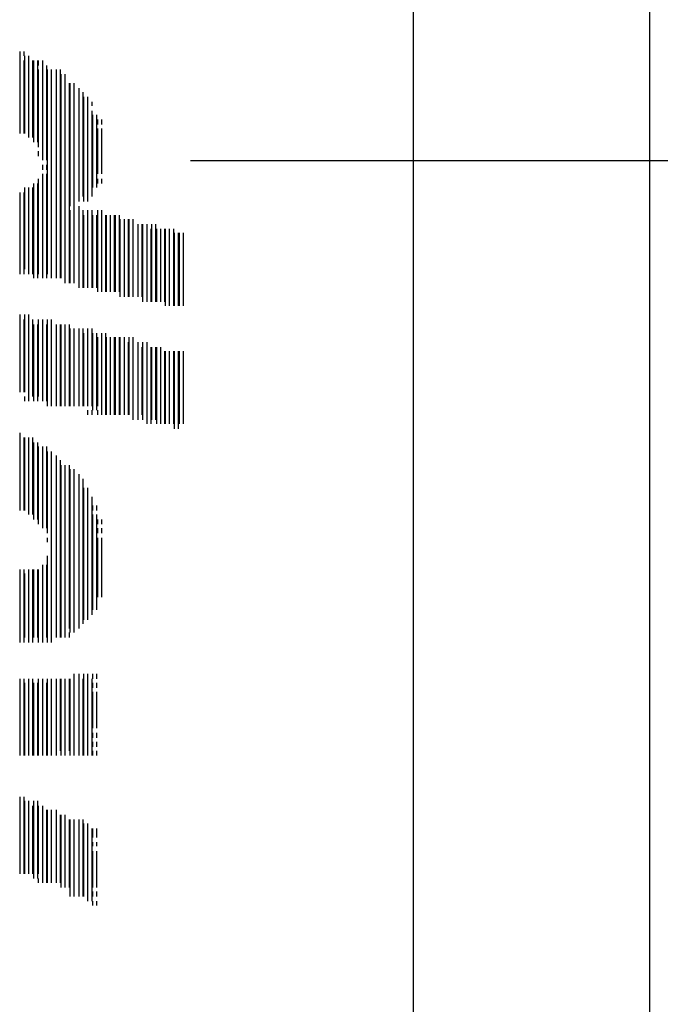
# Model space of a CAD drawing. Extents: x 0.2 to 16.7, y 0.2 to 21.5.
# Drawn here: x 12.3 to 12.4, y 7.4 to 7.6 of the extents above; entities that cross this region are included whole.
import ezdxf

# ---------------------------------------------------------------- set-up
doc = ezdxf.new("R2010")
doc.units = 0
doc.header["$LTSCALE"] = 0.25
for name, color, linetype in [('AUTOVUE_0', 7, 'CONTINUOUS'), ('DIM', 1, 'CONTINUOUS'), ('OBJECT', 7, 'CONTINUOUS')]:
    doc.layers.add(name, color=color, linetype=linetype)

msp = doc.modelspace()

# ---------------------------------------------------------------- linework, layer by layer
at = {"layer": 'AUTOVUE_0'}
for p, q in [((12.31726832853004, 7.575591692212345), (12.31726832853004, 7.574915070674261)), ((12.31726832853004, 7.575591692212345), (12.31726832853004, 7.561923937143067)), ((12.31794495006812, 7.575591692212345), (12.31794495006812, 7.574915070674261)), ((12.31808027437574, 7.574915070674261), (12.31808027437574, 7.561923937143067)), ((12.31875689591382, 7.574915070674261), (12.31875689591382, 7.561923937143067)), ((12.31726832853004, 7.57410312482856), (12.31726832853004, 7.561923937143067)), ((12.31794495006812, 7.57410312482856), (12.31794495006812, 7.561923937143067)), ((12.31875689591382, 7.57410312482856), (12.31875689591382, 7.561247315604987)), ((12.31943351745191, 7.57410312482856), (12.31943351745191, 7.561247315604987)), ((12.31956884175952, 7.57410312482856), (12.31956884175952, 7.560435369759286)), ((12.32024546329761, 7.57410312482856), (12.32024546329761, 7.560435369759286)), ((12.32038078760522, 7.57410312482856), (12.32038078760522, 7.573291178982863)), ((12.3210574091433, 7.57410312482856), (12.3210574091433, 7.573291178982863)), ((12.3210574091433, 7.573291178982863), (12.3210574091433, 7.55745823499172)), ((12.32173403068139, 7.573291178982863), (12.32173403068139, 7.55745823499172)), ((12.32038078760522, 7.572614557444779), (12.32038078760522, 7.559623423913585)), ((12.3210574091433, 7.572614557444779), (12.3210574091433, 7.559623423913585)), ((12.321869354989, 7.572614557444779), (12.321869354989, 7.538377507617781)), ((12.32254597652709, 7.572614557444779), (12.32254597652709, 7.537700886079697)), ((12.32254597652709, 7.572614557444779), (12.32254597652709, 7.538377507617781)), ((12.32335792237279, 7.572614557444779), (12.32335792237279, 7.537700886079697)), ((12.32335792237279, 7.572614557444779), (12.32335792237279, 7.537700886079697)), ((12.32403454391087, 7.572614557444779), (12.32403454391087, 7.537700886079697)), ((12.32416986821849, 7.571802611599078), (12.32416986821849, 7.537700886079697)), ((12.32484648975657, 7.571802611599078), (12.32484648975657, 7.537700886079697)), ((12.32484648975657, 7.570314044215297), (12.32484648975657, 7.536888940234)), ((12.32552311129465, 7.570314044215297), (12.32552311129465, 7.536888940234)), ((12.32565843560227, 7.570314044215297), (12.32565843560227, 7.549744749457577)), ((12.32633505714036, 7.570314044215297), (12.32633505714036, 7.549744749457577)), ((12.32633505714036, 7.5695020983696), (12.32633505714036, 7.550556695303274)), ((12.32714700298606, 7.5695020983696), (12.32714700298606, 7.550556695303274)), ((12.32714700298606, 7.568825476831516), (12.32714700298606, 7.551368641148975)), ((12.32782362452414, 7.568825476831516), (12.32782362452414, 7.551368641148975)), ((12.32795894883175, 7.568013530985815), (12.32795894883175, 7.550556695303274)), ((12.32863557036984, 7.568013530985815), (12.32863557036984, 7.550556695303274)), ((12.32863557036984, 7.567201585140114), (12.32863557036984, 7.566524963602031)), ((12.32931219190792, 7.567201585140114), (12.32931219190792, 7.566524963602031)), ((12.32863557036984, 7.565713017756333), (12.32863557036984, 7.551368641148975)), ((12.32931219190792, 7.565713017756333), (12.32931219190792, 7.551368641148975)), ((12.32944751621553, 7.56503639621825), (12.32944751621553, 7.552857208532756)), ((12.33012413775362, 7.56503639621825), (12.33012413775362, 7.552857208532756)), ((12.33025946206123, 7.564224450372549), (12.33025946206123, 7.563412504526851)), ((12.33093608359932, 7.564224450372549), (12.33093608359932, 7.563412504526851)), ((12.33025946206123, 7.562735882988768), (12.33025946206123, 7.555157721762238)), ((12.33093608359932, 7.562735882988768), (12.33093608359932, 7.555157721762238)), ((12.32038078760522, 7.558946802375505), (12.32038078760522, 7.558134856529804)), ((12.3210574091433, 7.558946802375505), (12.3210574091433, 7.558134856529804)), ((12.3210574091433, 7.556646289146019), (12.3210574091433, 7.555834343300322)), ((12.32173403068139, 7.556646289146019), (12.32173403068139, 7.555834343300322)), ((12.3210574091433, 7.555157721762238), (12.3210574091433, 7.537700886079697)), ((12.32173403068139, 7.555157721762238), (12.32173403068139, 7.537700886079697)), ((12.31956884175952, 7.55353383007084), (12.31956884175952, 7.537700886079697)), ((12.32024546329761, 7.55353383007084), (12.32024546329761, 7.537700886079697)), ((12.32038078760522, 7.554345775916541), (12.32038078760522, 7.538377507617781)), ((12.3210574091433, 7.554345775916541), (12.3210574091433, 7.538377507617781)), ((12.33025946206123, 7.554345775916541), (12.33025946206123, 7.55353383007084)), ((12.33093608359932, 7.554345775916541), (12.33093608359932, 7.55353383007084)), ((12.31726832853004, 7.552045262687055), (12.31726832853004, 7.538377507617781)), ((12.31726832853004, 7.552045262687055), (12.31726832853004, 7.539189453463482)), ((12.31794495006812, 7.552045262687055), (12.31794495006812, 7.538377507617781)), ((12.31808027437574, 7.552857208532756), (12.31808027437574, 7.539189453463482)), ((12.31875689591382, 7.552857208532756), (12.31875689591382, 7.538377507617781)), ((12.31875689591382, 7.552857208532756), (12.31875689591382, 7.539189453463482)), ((12.31943351745191, 7.552857208532756), (12.31943351745191, 7.538377507617781)), ((12.32633505714036, 7.549744749457577), (12.32633505714036, 7.536888940234)), ((12.32714700298606, 7.549744749457577), (12.32714700298606, 7.536888940234)), ((12.32565843560227, 7.549068127919493), (12.32565843560227, 7.536888940234)), ((12.32633505714036, 7.549068127919493), (12.32633505714036, 7.536888940234)), ((12.32714700298606, 7.549068127919493), (12.32714700298606, 7.536076994388299)), ((12.32782362452414, 7.549068127919493), (12.32782362452414, 7.536076994388299)), ((12.32795894883175, 7.548256182073792), (12.32795894883175, 7.536076994388299)), ((12.32863557036984, 7.549068127919493), (12.32863557036984, 7.536076994388299)), ((12.32863557036984, 7.548256182073792), (12.32863557036984, 7.536076994388299)), ((12.32931219190792, 7.549068127919493), (12.32931219190792, 7.536076994388299)), ((12.32944751621553, 7.548256182073792), (12.32944751621553, 7.536076994388299)), ((12.33012413775362, 7.548256182073792), (12.33012413775362, 7.536076994388299)), ((12.33025946206123, 7.549068127919493), (12.33025946206123, 7.535400372850215)), ((12.33093608359932, 7.549068127919493), (12.33093608359932, 7.535400372850215)), ((12.33093608359932, 7.548256182073792), (12.33093608359932, 7.535400372850215)), ((12.3316127051374, 7.548256182073792), (12.3316127051374, 7.535400372850215)), ((12.33174802944502, 7.548256182073792), (12.33174802944502, 7.535400372850215)), ((12.3324246509831, 7.548256182073792), (12.3324246509831, 7.535400372850215)), ((12.3324246509831, 7.548256182073792), (12.3324246509831, 7.535400372850215)), ((12.33310127252118, 7.548256182073792), (12.33310127252118, 7.535400372850215)), ((12.3332365968288, 7.548256182073792), (12.3332365968288, 7.535400372850215)), ((12.33391321836688, 7.548256182073792), (12.33391321836688, 7.535400372850215)), ((12.3340485426745, 7.547579560535709), (12.3340485426745, 7.534588427004518)), ((12.33472516421258, 7.547579560535709), (12.33472516421258, 7.534588427004518)), ((12.33472516421258, 7.547579560535709), (12.33472516421258, 7.534588427004518)), ((12.33540178575067, 7.547579560535709), (12.33540178575067, 7.534588427004518)), ((12.33553711005828, 7.547579560535709), (12.33553711005828, 7.534588427004518)), ((12.33621373159637, 7.547579560535709), (12.33621373159637, 7.534588427004518)), ((12.33621373159637, 7.546767614690008), (12.33621373159637, 7.534588427004518)), ((12.33702567744207, 7.546767614690008), (12.33702567744207, 7.534588427004518)), ((12.33702567744207, 7.546767614690008), (12.33702567744207, 7.534588427004518)), ((12.33770229898015, 7.546767614690008), (12.33770229898015, 7.534588427004518)), ((12.33783762328777, 7.546767614690008), (12.33783762328777, 7.533776481158817)), ((12.33851424482585, 7.546767614690008), (12.33851424482585, 7.533776481158817)), ((12.33932619067155, 7.546767614690008), (12.33932619067155, 7.533776481158817)), ((12.34000281220963, 7.546767614690008), (12.34000281220963, 7.533776481158817)), ((12.33851424482585, 7.54595566884431), (12.33851424482585, 7.533776481158817)), ((12.33919086636393, 7.54595566884431), (12.33919086636393, 7.533776481158817)), ((12.34013813651725, 7.54595566884431), (12.34013813651725, 7.533776481158817)), ((12.34081475805533, 7.54595566884431), (12.34081475805533, 7.533776481158817)), ((12.34081475805533, 7.54595566884431), (12.34081475805533, 7.533776481158817)), ((12.34149137959341, 7.54595566884431), (12.34149137959341, 7.533776481158817)), ((12.34162670390103, 7.54595566884431), (12.34162670390103, 7.533099859620737)), ((12.34230332543911, 7.54595566884431), (12.34230332543911, 7.533099859620737)), ((12.34230332543911, 7.54595566884431), (12.34230332543911, 7.533099859620737)), ((12.3429799469772, 7.54595566884431), (12.3429799469772, 7.533099859620737)), ((12.34311527128481, 7.545279047306227), (12.34311527128481, 7.533099859620737)), ((12.3437918928229, 7.545279047306227), (12.3437918928229, 7.533099859620737)), ((12.34392721713051, 7.545279047306227), (12.34392721713051, 7.533099859620737)), ((12.34460383866859, 7.545279047306227), (12.34460383866859, 7.533099859620737)), ((12.31726832853004, 7.531611292236949), (12.31726832853004, 7.518620158705758)), ((12.31726832853004, 7.530799346391251), (12.31726832853004, 7.518620158705758)), ((12.31794495006812, 7.530799346391251), (12.31794495006812, 7.518620158705758)), ((12.31808027437574, 7.531611292236949), (12.31808027437574, 7.518620158705758)), ((12.31875689591382, 7.531611292236949), (12.31875689591382, 7.518620158705758)), ((12.31875689591382, 7.530799346391251), (12.31875689591382, 7.517943537167674)), ((12.31943351745191, 7.530799346391251), (12.31943351745191, 7.517943537167674)), ((12.31956884175952, 7.529987400545554), (12.31956884175952, 7.517131591321977)), ((12.32024546329761, 7.529987400545554), (12.32024546329761, 7.517131591321977)), ((12.32038078760522, 7.530799346391251), (12.32038078760522, 7.517943537167674)), ((12.3210574091433, 7.530799346391251), (12.3210574091433, 7.517943537167674)), ((12.3210574091433, 7.529987400545554), (12.3210574091433, 7.517131591321977)), ((12.32173403068139, 7.529987400545554), (12.32173403068139, 7.517131591321977)), ((12.321869354989, 7.530799346391251), (12.321869354989, 7.516319645476276)), ((12.32254597652709, 7.530799346391251), (12.32254597652709, 7.516319645476276)), ((12.32254597652709, 7.529987400545554), (12.32254597652709, 7.517131591321977)), ((12.32335792237279, 7.529987400545554), (12.32335792237279, 7.516319645476276)), ((12.32335792237279, 7.529987400545554), (12.32335792237279, 7.517131591321977)), ((12.32403454391087, 7.529987400545554), (12.32403454391087, 7.516319645476276)), ((12.32416986821849, 7.529987400545554), (12.32416986821849, 7.516319645476276)), ((12.32484648975657, 7.529987400545554), (12.32484648975657, 7.516319645476276)), ((12.32484648975657, 7.529987400545554), (12.32484648975657, 7.516319645476276)), ((12.32552311129465, 7.529987400545554), (12.32552311129465, 7.516319645476276)), ((12.32565843560227, 7.52931077900747), (12.32565843560227, 7.516319645476276)), ((12.32633505714036, 7.52931077900747), (12.32633505714036, 7.516319645476276)), ((12.32633505714036, 7.52931077900747), (12.32633505714036, 7.516319645476276)), ((12.32714700298606, 7.52931077900747), (12.32714700298606, 7.516319645476276)), ((12.32714700298606, 7.52931077900747), (12.32714700298606, 7.516319645476276)), ((12.32782362452414, 7.52931077900747), (12.32782362452414, 7.516319645476276)), ((12.32795894883175, 7.528498833161769), (12.32795894883175, 7.516319645476276)), ((12.32863557036984, 7.52931077900747), (12.32863557036984, 7.516319645476276)), ((12.32863557036984, 7.528498833161769), (12.32863557036984, 7.516319645476276)), ((12.32931219190792, 7.52931077900747), (12.32931219190792, 7.516319645476276)), ((12.32944751621553, 7.528498833161769), (12.32944751621553, 7.515643023938192)), ((12.33012413775362, 7.528498833161769), (12.33012413775362, 7.515643023938192)), ((12.33093608359932, 7.528498833161769), (12.33093608359932, 7.514831078092495)), ((12.3316127051374, 7.528498833161769), (12.3316127051374, 7.514831078092495)), ((12.33025946206123, 7.527822211623686), (12.33025946206123, 7.516319645476276)), ((12.33093608359932, 7.527822211623686), (12.33093608359932, 7.516319645476276)), ((12.33174802944502, 7.527822211623686), (12.33174802944502, 7.514831078092495)), ((12.3324246509831, 7.527822211623686), (12.3324246509831, 7.514831078092495)), ((12.3324246509831, 7.527822211623686), (12.3324246509831, 7.514831078092495)), ((12.33310127252118, 7.527822211623686), (12.33310127252118, 7.514831078092495)), ((12.3332365968288, 7.527822211623686), (12.3332365968288, 7.514831078092495)), ((12.33391321836688, 7.527822211623686), (12.33391321836688, 7.514831078092495)), ((12.3340485426745, 7.527822211623686), (12.3340485426745, 7.514831078092495)), ((12.33472516421258, 7.527822211623686), (12.33472516421258, 7.514831078092495)), ((12.33472516421258, 7.527010265777988), (12.33472516421258, 7.514831078092495)), ((12.33540178575067, 7.527010265777988), (12.33540178575067, 7.514831078092495)), ((12.33553711005828, 7.527822211623686), (12.33553711005828, 7.514831078092495)), ((12.33621373159637, 7.527822211623686), (12.33621373159637, 7.514831078092495)), ((12.33621373159637, 7.527010265777988), (12.33621373159637, 7.514019132246794)), ((12.33702567744207, 7.527010265777988), (12.33702567744207, 7.514019132246794)), ((12.33783762328777, 7.527010265777988), (12.33783762328777, 7.514019132246794)), ((12.33851424482585, 7.527010265777988), (12.33851424482585, 7.514019132246794)), ((12.33702567744207, 7.526198319932287), (12.33702567744207, 7.514831078092495)), ((12.33770229898015, 7.526198319932287), (12.33770229898015, 7.514831078092495)), ((12.33851424482585, 7.526198319932287), (12.33851424482585, 7.51334251070871)), ((12.33919086636393, 7.526198319932287), (12.33919086636393, 7.51334251070871)), ((12.33932619067155, 7.526198319932287), (12.33932619067155, 7.514019132246794)), ((12.34000281220963, 7.526198319932287), (12.34000281220963, 7.514019132246794)), ((12.34013813651725, 7.526198319932287), (12.34013813651725, 7.51334251070871)), ((12.34081475805533, 7.526198319932287), (12.34081475805533, 7.51334251070871)), ((12.34081475805533, 7.525521698394204), (12.34081475805533, 7.51334251070871)), ((12.34149137959341, 7.525521698394204), (12.34149137959341, 7.51334251070871)), ((12.34162670390103, 7.525521698394204), (12.34162670390103, 7.51334251070871)), ((12.34230332543911, 7.525521698394204), (12.34230332543911, 7.51334251070871)), ((12.34230332543911, 7.525521698394204), (12.34230332543911, 7.51334251070871)), ((12.3429799469772, 7.525521698394204), (12.3429799469772, 7.51334251070871)), ((12.34311527128481, 7.525521698394204), (12.34311527128481, 7.512530564863013)), ((12.3437918928229, 7.525521698394204), (12.3437918928229, 7.512530564863013)), ((12.34392721713051, 7.525521698394204), (12.34392721713051, 7.51334251070871)), ((12.34460383866859, 7.525521698394204), (12.34460383866859, 7.51334251070871)), ((12.31808027437574, 7.517943537167674), (12.31808027437574, 7.517131591321977)), ((12.31875689591382, 7.517943537167674), (12.31875689591382, 7.517131591321977)), ((12.32863557036984, 7.515643023938192), (12.32863557036984, 7.514831078092495)), ((12.32931219190792, 7.515643023938192), (12.32931219190792, 7.514831078092495)), ((12.33025946206123, 7.515643023938192), (12.33025946206123, 7.514831078092495)), ((12.33093608359932, 7.515643023938192), (12.33093608359932, 7.514831078092495)), ((12.31726832853004, 7.511853943324929), (12.31726832853004, 7.498862809793735)), ((12.31726832853004, 7.511041997479228), (12.31726832853004, 7.498862809793735)), ((12.31794495006812, 7.511041997479228), (12.31794495006812, 7.498862809793735)), ((12.31808027437574, 7.511041997479228), (12.31808027437574, 7.498862809793735)), ((12.31875689591382, 7.511041997479228), (12.31875689591382, 7.498186188255655)), ((12.31875689591382, 7.511041997479228), (12.31875689591382, 7.498862809793735)), ((12.31943351745191, 7.511041997479228), (12.31943351745191, 7.498186188255655)), ((12.31956884175952, 7.510230051633531), (12.31956884175952, 7.497374242409954)), ((12.32024546329761, 7.510230051633531), (12.32024546329761, 7.497374242409954)), ((12.32038078760522, 7.509553430095447), (12.32038078760522, 7.496562296564253)), ((12.3210574091433, 7.509553430095447), (12.3210574091433, 7.495885675026169)), ((12.3210574091433, 7.509553430095447), (12.3210574091433, 7.496562296564253)), ((12.32173403068139, 7.509553430095447), (12.32173403068139, 7.495885675026169)), ((12.321869354989, 7.50874148424975), (12.321869354989, 7.495073729180472)), ((12.32254597652709, 7.50874148424975), (12.32254597652709, 7.495073729180472)), ((12.32254597652709, 7.508064862711666), (12.32254597652709, 7.477616893497931)), ((12.32335792237279, 7.508064862711666), (12.32335792237279, 7.477616893497931)), ((12.32335792237279, 7.507252916865962), (12.32335792237279, 7.477616893497931)), ((12.32403454391087, 7.507252916865962), (12.32403454391087, 7.477616893497931)), ((12.32416986821849, 7.506440971020264), (12.32416986821849, 7.477616893497931)), ((12.32484648975657, 7.506440971020264), (12.32484648975657, 7.479105460881712)), ((12.32484648975657, 7.506440971020264), (12.32484648975657, 7.477616893497931)), ((12.32552311129465, 7.506440971020264), (12.32552311129465, 7.479105460881712)), ((12.32565843560227, 7.505764349482181), (12.32565843560227, 7.478428839343632)), ((12.32633505714036, 7.505764349482181), (12.32633505714036, 7.478428839343632)), ((12.32633505714036, 7.504952403636483), (12.32633505714036, 7.479105460881712)), ((12.32714700298606, 7.504952403636483), (12.32714700298606, 7.479105460881712)), ((12.32714700298606, 7.504140457790782), (12.32714700298606, 7.479917406727413)), ((12.32782362452414, 7.504140457790782), (12.32782362452414, 7.479917406727413)), ((12.32795894883175, 7.502651890407001), (12.32795894883175, 7.480594028265496)), ((12.32863557036984, 7.502651890407001), (12.32863557036984, 7.480594028265496)), ((12.32863557036984, 7.50116332302322), (12.32863557036984, 7.481405974111194)), ((12.32931219190792, 7.50116332302322), (12.32931219190792, 7.481405974111194)), ((12.32944751621553, 7.499674755639436), (12.32944751621553, 7.498862809793735)), ((12.33012413775362, 7.499674755639436), (12.33012413775362, 7.498862809793735)), ((12.32944751621553, 7.498186188255655), (12.32944751621553, 7.482217919956895)), ((12.33012413775362, 7.498186188255655), (12.33012413775362, 7.482217919956895)), ((12.33025946206123, 7.497374242409954), (12.33025946206123, 7.496562296564253)), ((12.33093608359932, 7.497374242409954), (12.33093608359932, 7.496562296564253)), ((12.33025946206123, 7.495885675026169), (12.33025946206123, 7.495073729180472)), ((12.33093608359932, 7.495885675026169), (12.33093608359932, 7.495073729180472)), ((12.321869354989, 7.494261783334774), (12.321869354989, 7.493585161796687)), ((12.32254597652709, 7.494261783334774), (12.32254597652709, 7.493585161796687)), ((12.33025946206123, 7.494261783334774), (12.33025946206123, 7.484383108878763)), ((12.33093608359932, 7.494261783334774), (12.33093608359932, 7.484383108878763)), ((12.321869354989, 7.491284648567205), (12.321869354989, 7.47680494765223)), ((12.32254597652709, 7.491284648567205), (12.32254597652709, 7.47680494765223)), ((12.31726832853004, 7.488984135337723), (12.31726832853004, 7.47680494765223)), ((12.31726832853004, 7.488984135337723), (12.31726832853004, 7.477616893497931)), ((12.31794495006812, 7.488984135337723), (12.31794495006812, 7.47680494765223)), ((12.31875689591382, 7.488984135337723), (12.31875689591382, 7.47680494765223)), ((12.31943351745191, 7.488984135337723), (12.31943351745191, 7.47680494765223)), ((12.31956884175952, 7.488984135337723), (12.31956884175952, 7.477616893497931)), ((12.32024546329761, 7.488984135337723), (12.32024546329761, 7.477616893497931)), ((12.32038078760522, 7.488984135337723), (12.32038078760522, 7.47680494765223)), ((12.3210574091433, 7.489796081183424), (12.3210574091433, 7.477616893497931)), ((12.3210574091433, 7.488984135337723), (12.3210574091433, 7.47680494765223)), ((12.32173403068139, 7.489796081183424), (12.32173403068139, 7.477616893497931)), ((12.31808027437574, 7.488307513799643), (12.31808027437574, 7.477616893497931)), ((12.31875689591382, 7.488307513799643), (12.31875689591382, 7.477616893497931)), ((12.32484648975657, 7.478428839343632), (12.32484648975657, 7.477616893497931)), ((12.32552311129465, 7.478428839343632), (12.32552311129465, 7.477616893497931)), ((12.31726832853004, 7.470715353809485), (12.31726832853004, 7.457859544585907)), ((12.31794495006812, 7.470715353809485), (12.31794495006812, 7.457859544585907)), ((12.31875689591382, 7.470715353809485), (12.31875689591382, 7.457859544585907)), ((12.31943351745191, 7.470715353809485), (12.31943351745191, 7.457859544585907)), ((12.32038078760522, 7.470715353809485), (12.32038078760522, 7.457859544585907)), ((12.3210574091433, 7.470715353809485), (12.3210574091433, 7.457859544585907)), ((12.321869354989, 7.470715353809485), (12.321869354989, 7.457859544585907)), ((12.32254597652709, 7.470715353809485), (12.32254597652709, 7.457859544585907)), ((12.32254597652709, 7.470715353809485), (12.32254597652709, 7.457859544585907)), ((12.32335792237279, 7.470715353809485), (12.32335792237279, 7.458671490431608)), ((12.32335792237279, 7.470715353809485), (12.32335792237279, 7.457859544585907)), ((12.32403454391087, 7.470715353809485), (12.32403454391087, 7.458671490431608)), ((12.32416986821849, 7.470715353809485), (12.32416986821849, 7.457859544585907)), ((12.32484648975657, 7.470715353809485), (12.32484648975657, 7.458671490431608)), ((12.32484648975657, 7.470715353809485), (12.32484648975657, 7.457859544585907)), ((12.32552311129465, 7.470715353809485), (12.32552311129465, 7.458671490431608)), ((12.32565843560227, 7.470715353809485), (12.32565843560227, 7.457859544585907)), ((12.32633505714036, 7.471527299655182), (12.32633505714036, 7.458671490431608)), ((12.32633505714036, 7.470715353809485), (12.32633505714036, 7.457859544585907)), ((12.32714700298606, 7.471527299655182), (12.32714700298606, 7.458671490431608)), ((12.32714700298606, 7.470715353809485), (12.32714700298606, 7.457859544585907)), ((12.32782362452414, 7.470715353809485), (12.32782362452414, 7.457859544585907)), ((12.32795894883175, 7.471527299655182), (12.32795894883175, 7.457859544585907)), ((12.32863557036984, 7.471527299655182), (12.32863557036984, 7.457859544585907)), ((12.32863557036984, 7.470715353809485), (12.32863557036984, 7.457859544585907)), ((12.32931219190792, 7.470715353809485), (12.32931219190792, 7.457859544585907)), ((12.32944751621553, 7.471527299655182), (12.32944751621553, 7.470715353809485)), ((12.33012413775362, 7.471527299655182), (12.33012413775362, 7.470715353809485)), ((12.31726832853004, 7.470038732271401), (12.31726832853004, 7.458671490431608)), ((12.31808027437574, 7.470038732271401), (12.31808027437574, 7.457859544585907)), ((12.31875689591382, 7.470038732271401), (12.31875689591382, 7.457859544585907)), ((12.31956884175952, 7.470038732271401), (12.31956884175952, 7.457859544585907)), ((12.32024546329761, 7.470038732271401), (12.32024546329761, 7.457859544585907)), ((12.3210574091433, 7.470038732271401), (12.3210574091433, 7.457859544585907)), ((12.32173403068139, 7.470038732271401), (12.32173403068139, 7.457859544585907)), ((12.32944751621553, 7.470038732271401), (12.32944751621553, 7.469226786425704)), ((12.33012413775362, 7.470038732271401), (12.33012413775362, 7.469226786425704)), ((12.32944751621553, 7.46855016488762), (12.32944751621553, 7.462460571044871)), ((12.33012413775362, 7.46855016488762), (12.33012413775362, 7.462460571044871)), ((12.32944751621553, 7.46164862519917), (12.32944751621553, 7.460836679353473)), ((12.33012413775362, 7.46164862519917), (12.33012413775362, 7.460836679353473)), ((12.32944751621553, 7.460160057815389), (12.32944751621553, 7.459348111969692)), ((12.33012413775362, 7.460160057815389), (12.33012413775362, 7.459348111969692)), ((12.32944751621553, 7.458671490431608), (12.32944751621553, 7.457859544585907)), ((12.33012413775362, 7.458671490431608), (12.33012413775362, 7.457859544585907)), ((12.31726832853004, 7.450958004897461), (12.31726832853004, 7.438102195673884)), ((12.31726832853004, 7.450958004897461), (12.31726832853004, 7.438914141519585)), ((12.31794495006812, 7.450958004897461), (12.31794495006812, 7.438102195673884)), ((12.31808027437574, 7.450281383359378), (12.31808027437574, 7.438102195673884)), ((12.31875689591382, 7.450281383359378), (12.31875689591382, 7.438102195673884)), ((12.31875689591382, 7.44946943751368), (12.31875689591382, 7.438102195673884)), ((12.31943351745191, 7.44946943751368), (12.31943351745191, 7.438102195673884)), ((12.31956884175952, 7.450281383359378), (12.31956884175952, 7.437290249828183)), ((12.32024546329761, 7.450281383359378), (12.32024546329761, 7.437290249828183)), ((12.32038078760522, 7.44946943751368), (12.32038078760522, 7.438102195673884)), ((12.3210574091433, 7.44946943751368), (12.3210574091433, 7.438102195673884)), ((12.3210574091433, 7.448792815975597), (12.3210574091433, 7.436613628290103)), ((12.32173403068139, 7.448792815975597), (12.32173403068139, 7.436613628290103)), ((12.321869354989, 7.448792815975597), (12.321869354989, 7.436613628290103)), ((12.32254597652709, 7.448792815975597), (12.32254597652709, 7.436613628290103)), ((12.32254597652709, 7.448792815975597), (12.32254597652709, 7.436613628290103)), ((12.32335792237279, 7.448792815975597), (12.32335792237279, 7.436613628290103)), ((12.32335792237279, 7.447980870129896), (12.32335792237279, 7.436613628290103)), ((12.32403454391087, 7.447980870129896), (12.32403454391087, 7.436613628290103)), ((12.32416986821849, 7.447980870129896), (12.32416986821849, 7.435801682444402)), ((12.32484648975657, 7.447980870129896), (12.32484648975657, 7.435801682444402)), ((12.32484648975657, 7.447168924284195), (12.32484648975657, 7.435801682444402)), ((12.32552311129465, 7.447168924284195), (12.32552311129465, 7.435801682444402)), ((12.32565843560227, 7.447168924284195), (12.32565843560227, 7.434313115060621)), ((12.32633505714036, 7.447168924284195), (12.32633505714036, 7.434313115060621)), ((12.32633505714036, 7.447168924284195), (12.32633505714036, 7.434313115060621)), ((12.32714700298606, 7.447168924284195), (12.32714700298606, 7.434313115060621)), ((12.32714700298606, 7.447168924284195), (12.32714700298606, 7.434313115060621)), ((12.32782362452414, 7.447168924284195), (12.32782362452414, 7.434313115060621)), ((12.32795894883175, 7.446492302746115), (12.32795894883175, 7.434313115060621)), ((12.32863557036984, 7.446492302746115), (12.32863557036984, 7.434313115060621)), ((12.32863557036984, 7.445680356900414), (12.32863557036984, 7.43350116921492)), ((12.32931219190792, 7.445680356900414), (12.32931219190792, 7.43350116921492)), ((12.32944751621553, 7.445680356900414), (12.32944751621553, 7.444191789516629)), ((12.33012413775362, 7.445680356900414), (12.33012413775362, 7.444191789516629)), ((12.32944751621553, 7.443379843670932), (12.32944751621553, 7.442703222132848)), ((12.33012413775362, 7.443379843670932), (12.33012413775362, 7.442703222132848)), ((12.32944751621553, 7.441891276287151), (12.32944751621553, 7.435801682444402)), ((12.33012413775362, 7.441891276287151), (12.33012413775362, 7.435801682444402)), ((12.32038078760522, 7.437290249828183), (12.32038078760522, 7.436613628290103)), ((12.3210574091433, 7.437290249828183), (12.3210574091433, 7.436613628290103)), ((12.32944751621553, 7.435125060906322), (12.32944751621553, 7.434313115060621)), ((12.33012413775362, 7.435125060906322), (12.33012413775362, 7.434313115060621)), ((12.32944751621553, 7.43350116921492), (12.32944751621553, 7.432824547676837)), ((12.33012413775362, 7.43350116921492), (12.33012413775362, 7.432824547676837))]:
    msp.add_line(p, q, dxfattribs=at)
at = {"layer": 'DIM', "color": 1}
msp.add_line((12.97723709911399, 7.557309582844883), (12.34586968663722, 7.557309582844883), dxfattribs=at)
at = {"layer": 'OBJECT', "color": 7}
for p, q in [((12.42262447103872, 8.061181889372708), (12.42262447103872, 7.278312993995388)), ((12.42262447103872, 8.060768016547787), (12.42262447103872, 7.278312993995374)), ((12.38310654060678, 7.997539327856692), (12.38310654060678, 7.325734510513715))]:
    msp.add_line(p, q, dxfattribs=at)

doc.saveas('drawing.dxf')
